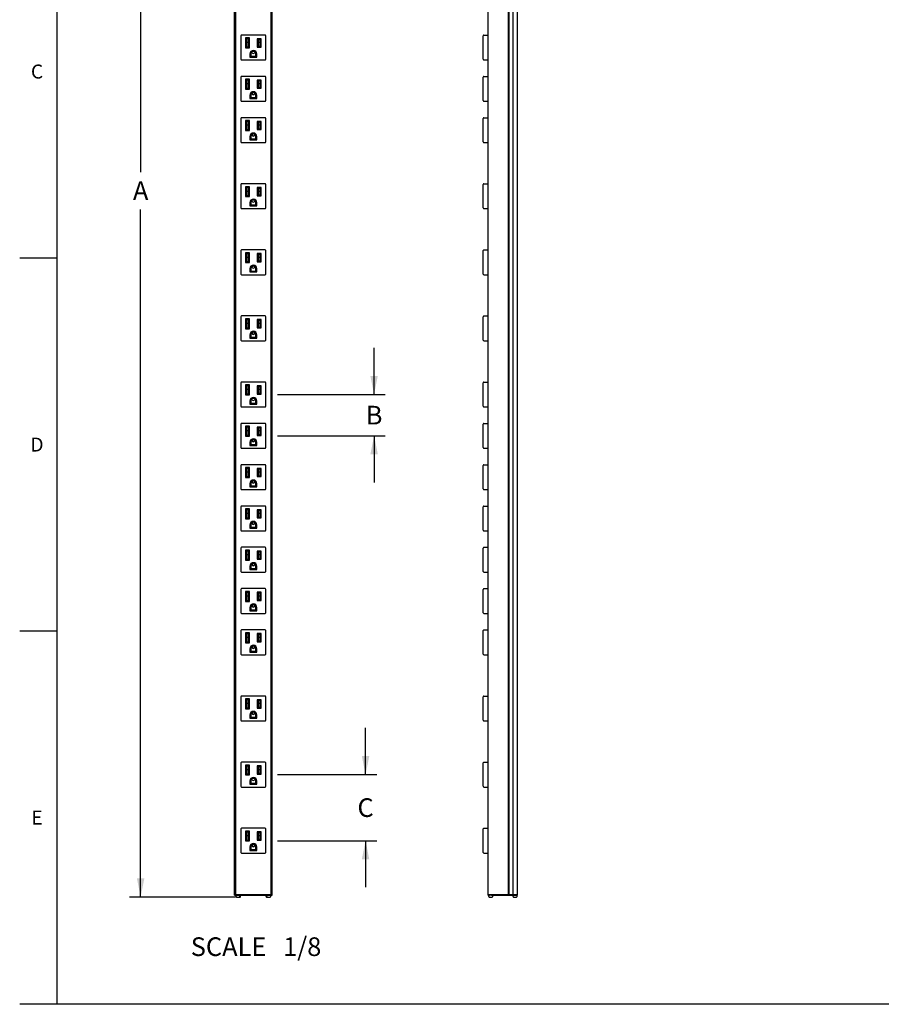
# Model space of a CAD drawing. Units: inches. Extents: x 1.2 to 66.2, y 1.2 to 42.8.
# Drawn here: x 1.2 to 19.7, y 2 to 23.1 of the extents above; entities that cross this region are included whole.
import ezdxf
from ezdxf.enums import TextEntityAlignment as Align

# ---------------------------------------------------------------- set-up
doc = ezdxf.new("R2010")
doc.units = ezdxf.units.IN
doc.header["$LTSCALE"] = 3.74
doc.header["$MEASUREMENT"] = 0
doc.layers.get('0').update_dxf_attribs({"linetype": 'CONTINUOUS'})
doc.layers.add('09_ALL_DETAIL_ITEMS', color=7, linetype='CONTINUOUS')
doc.layers.add('8_SIMULATION_SUPPRESS', color=7, linetype='CONTINUOUS')
doc.styles.get("Standard").update_dxf_attribs({"font": 'arial.ttf'})
doc.dimstyles.new('DIMSTYLE_1', dxfattribs={"dimtxt": 0.4, "dimasz": 0.4, "dimexe": 0.06, "dimexo": 0.0625, "dimgap": 0.05, "dimtad": 0, "dimtih": 1, "dimtoh": 1, "dimdec": 3, "dimlfac": 2, "dimzin": 4, "dimdsep": 46, "dimtxsty": 'Standard', "dimblk": '_FILLED', "dimblk1": '_FILLED', "dimblk2": '_FILLED', "dimcen": 0.09, "dimadec": 0, "dimazin": 0, "dimtfac": 1, "dimtdec": 3, "dimtofl": 0, "dimtmove": 0, "dimatfit": 3, "dimldrblk": '_FILLED', "dimfxl": 0, "dimtolj": 1, "dimtzin": 4, "dimarcsym": 0})

# ---------------------------------------------------------------- blocks, each defined once
blk = doc.blocks.new('_FILLED')
at = {"color": 0, "linetype": 'ByBlock'}
blk.add_solid([(0, 0), (-1, 0.2), (-1, -0.2)], dxfattribs=at)
blk = doc.blocks.new('*D1')
at = {"color": 7, "linetype": 'Continuous'}
for p, q in [((8.618, 6.927), (8.618, 7.927)), ((6.729, 6.927), (8.417, 6.927)), ((8.417, 6.927), (8.858, 6.927)), ((6.729, 5.509), (8.417, 5.509)), ((8.417, 5.509), (8.858, 5.509)), ((8.618, 5.509), (8.618, 4.509))]:
    blk.add_line(p, q, dxfattribs=at)
at = {"color": 7, "linetype": 'Continuous', "xscale": 0.4, "yscale": 0.4, "zscale": 0.4}
for p, rotation in [((8.618, 6.927), 270), ((8.618, 5.509), 90)]:
    blk.add_blockref('_FILLED', p, dxfattribs=dict(at, rotation=rotation))
at = {"color": 7, "linetype": 'Continuous'}
blk.add_text('C', height=0.4, dxfattribs=at).set_placement((8.618, 6.018), align=Align.CENTER)
blk = doc.blocks.new('*D2')
at = {"color": 7, "linetype": 'Continuous'}
for p, q in [((8.801, 15.078), (8.801, 16.078)), ((6.729, 15.078), (8.615, 15.078)), ((8.615, 15.078), (9.041, 15.078)), ((6.729, 14.192), (8.615, 14.192)), ((8.615, 14.192), (9.041, 14.192)), ((8.801, 14.192), (8.801, 13.192))]:
    blk.add_line(p, q, dxfattribs=at)
at = {"color": 7, "linetype": 'Continuous', "xscale": 0.4, "yscale": 0.4, "zscale": 0.4}
for p, rotation in [((8.801, 15.078), 270), ((8.801, 14.192), 90)]:
    blk.add_blockref('_FILLED', p, dxfattribs=dict(at, rotation=rotation))
at = {"color": 7, "linetype": 'Continuous'}
blk.add_text('B', height=0.4, dxfattribs=at).set_placement((8.801, 14.435), align=Align.CENTER)
blk = doc.blocks.new('*D6')
at = {"color": 7, "linetype": 'Continuous'}
for p, q in [((3.608, 34.597), (3.554, 34.597)), ((5.901, 34.597), (3.608, 34.597)), ((3.794, 34.597), (3.794, 19.848)), ((3.794, 4.299), (3.794, 19.048)), ((3.608, 4.299), (3.554, 4.299)), ((5.828, 4.299), (3.608, 4.299))]:
    blk.add_line(p, q, dxfattribs=at)
at = {"color": 7, "linetype": 'Continuous', "xscale": 0.4, "yscale": 0.4, "zscale": 0.4}
for p, rotation in [((3.794, 34.597), 90), ((3.794, 4.299), 270)]:
    blk.add_blockref('_FILLED', p, dxfattribs=dict(at, rotation=rotation))
at = {"color": 7, "linetype": 'Continuous'}
blk.add_text('A', height=0.4, dxfattribs=at).set_placement((3.794, 19.248), align=Align.CENTER)

msp = doc.modelspace()

# ---------------------------------------------------------------- linework, layer by layer
at = {"color": 7, "linetype": 'Continuous'}
for p, q in [((2, 42.8), (2, 2)), ((6.61764, 4.3372), (6.61764, 34.3772)), ((11.78429, 4.3572), (11.78429, 34.3572)), ((11.87121, 34.3772), (11.87121, 4.3372)), ((5.80514, 4.3372), (5.80514, 33.0827)), ((5.94389, 22.77145), (5.94389, 22.26795)), ((6.46389, 22.78645), (5.95889, 22.78645)), ((6.04639, 22.7237), (6.04639, 22.5137)), ((6.04639, 22.7237), (6.06639, 22.7037)), ((6.12639, 22.7237), (6.04639, 22.7237)), ((6.06639, 22.7037), (6.06639, 22.5337)), ((6.10639, 22.7037), (6.06639, 22.7037)), ((6.12639, 22.7237), (6.10639, 22.7037)), ((6.10639, 22.5337), (6.10639, 22.7037)), ((6.12639, 22.5137), (6.12639, 22.7237)), ((6.29639, 22.70745), (6.29639, 22.52995)), ((6.29639, 22.70745), (6.31639, 22.68745)), ((6.37639, 22.70745), (6.29639, 22.70745)), ((6.31639, 22.68745), (6.31639, 22.54995)), ((6.35639, 22.68745), (6.31639, 22.68745)), ((6.37639, 22.70745), (6.35639, 22.68745)), ((6.35639, 22.54995), (6.35639, 22.68745)), ((6.37639, 22.52995), (6.37639, 22.70745)), ((6.47889, 22.26795), (6.47889, 22.77145)), ((11.14121, 22.26795), (11.14121, 22.77145)), ((11.15621, 22.78645), (11.24121, 22.78645)), ((6.04639, 22.5137), (6.06639, 22.5337)), ((6.04639, 22.5137), (6.12639, 22.5137)), ((6.06639, 22.5337), (6.10639, 22.5337)), ((6.12639, 22.5137), (6.10639, 22.5337)), ((6.13889, 22.3847), (6.13889, 22.3122)), ((6.15889, 22.3847), (6.15889, 22.3322)), ((6.1788, 22.41595), (6.16964, 22.41595)), ((6.25315, 22.41595), (6.24399, 22.41595)), ((6.26389, 22.3322), (6.26389, 22.3847)), ((6.28389, 22.3122), (6.28389, 22.3847)), ((6.29639, 22.52995), (6.31639, 22.54995)), ((6.29639, 22.52995), (6.37639, 22.52995)), ((6.31639, 22.54995), (6.35639, 22.54995)), ((6.37639, 22.52995), (6.35639, 22.54995)), ((5.95889, 22.25295), (6.46389, 22.25295)), ((6.13889, 22.3122), (6.15889, 22.3322)), ((6.13889, 22.3122), (6.28389, 22.3122)), ((6.15889, 22.3322), (6.26389, 22.3322)), ((6.28389, 22.3122), (6.26389, 22.3322)), ((11.15621, 22.25295), (11.24121, 22.25295)), ((5.94389, 21.88545), (5.94389, 21.38195)), ((6.46389, 21.90045), (5.95889, 21.90045)), ((6.04639, 21.8377), (6.04639, 21.6277)), ((6.04639, 21.8377), (6.06639, 21.8177)), ((6.12639, 21.8377), (6.04639, 21.8377)), ((6.06639, 21.8177), (6.06639, 21.6477)), ((6.10639, 21.8177), (6.06639, 21.8177)), ((6.12639, 21.8377), (6.10639, 21.8177)), ((6.10639, 21.6477), (6.10639, 21.8177)), ((6.12639, 21.6277), (6.12639, 21.8377)), ((6.29639, 21.82145), (6.29639, 21.64395)), ((6.29639, 21.82145), (6.31639, 21.80145)), ((6.37639, 21.82145), (6.29639, 21.82145)), ((6.31639, 21.80145), (6.31639, 21.66395)), ((6.35639, 21.80145), (6.31639, 21.80145)), ((6.37639, 21.82145), (6.35639, 21.80145)), ((6.35639, 21.66395), (6.35639, 21.80145)), ((6.37639, 21.64395), (6.37639, 21.82145)), ((6.47889, 21.38195), (6.47889, 21.88545)), ((11.14121, 21.38195), (11.14121, 21.88545)), ((11.15621, 21.90045), (11.24121, 21.90045)), ((6.04639, 21.6277), (6.06639, 21.6477)), ((6.04639, 21.6277), (6.12639, 21.6277)), ((6.06639, 21.6477), (6.10639, 21.6477)), ((6.12639, 21.6277), (6.10639, 21.6477)), ((6.29639, 21.64395), (6.31639, 21.66395)), ((6.29639, 21.64395), (6.37639, 21.64395)), ((6.31639, 21.66395), (6.35639, 21.66395)), ((6.37639, 21.64395), (6.35639, 21.66395)), ((5.95889, 21.36695), (6.46389, 21.36695)), ((6.13889, 21.4987), (6.13889, 21.4262)), ((6.13889, 21.4262), (6.15889, 21.4462)), ((6.13889, 21.4262), (6.28389, 21.4262)), ((6.15889, 21.4987), (6.15889, 21.4462)), ((6.15889, 21.4462), (6.26389, 21.4462)), ((6.1788, 21.52995), (6.16964, 21.52995)), ((6.25315, 21.52995), (6.24399, 21.52995)), ((6.26389, 21.4462), (6.26389, 21.4987)), ((6.28389, 21.4262), (6.26389, 21.4462)), ((6.28389, 21.4262), (6.28389, 21.4987)), ((11.15621, 21.36695), (11.24121, 21.36695)), ((5.94389, 20.99945), (5.94389, 20.49595)), ((6.46389, 21.01445), (5.95889, 21.01445)), ((6.04639, 20.9517), (6.04639, 20.7417)), ((6.04639, 20.9517), (6.06639, 20.9317)), ((6.12639, 20.9517), (6.04639, 20.9517)), ((6.06639, 20.9317), (6.06639, 20.7617)), ((6.10639, 20.9317), (6.06639, 20.9317)), ((6.12639, 20.9517), (6.10639, 20.9317)), ((6.10639, 20.7617), (6.10639, 20.9317)), ((6.12639, 20.7417), (6.12639, 20.9517)), ((6.29639, 20.93545), (6.29639, 20.75795)), ((6.29639, 20.93545), (6.31639, 20.91545)), ((6.37639, 20.93545), (6.29639, 20.93545)), ((6.31639, 20.91545), (6.31639, 20.77795)), ((6.35639, 20.91545), (6.31639, 20.91545)), ((6.37639, 20.93545), (6.35639, 20.91545)), ((6.35639, 20.77795), (6.35639, 20.91545)), ((6.37639, 20.75795), (6.37639, 20.93545)), ((6.47889, 20.49595), (6.47889, 20.99945)), ((11.14121, 20.49595), (11.14121, 20.99945)), ((11.15621, 21.01445), (11.24121, 21.01445)), ((6.04639, 20.7417), (6.06639, 20.7617)), ((6.04639, 20.7417), (6.12639, 20.7417)), ((6.06639, 20.7617), (6.10639, 20.7617)), ((6.12639, 20.7417), (6.10639, 20.7617)), ((6.29639, 20.75795), (6.31639, 20.77795)), ((6.29639, 20.75795), (6.37639, 20.75795)), ((6.31639, 20.77795), (6.35639, 20.77795)), ((6.37639, 20.75795), (6.35639, 20.77795)), ((6.13889, 20.6127), (6.13889, 20.5402)), ((6.13889, 20.5402), (6.15889, 20.5602)), ((6.13889, 20.5402), (6.28389, 20.5402)), ((6.15889, 20.6127), (6.15889, 20.5602)), ((6.15889, 20.5602), (6.26389, 20.5602)), ((6.1788, 20.64395), (6.16964, 20.64395)), ((6.25315, 20.64395), (6.24399, 20.64395)), ((6.26389, 20.5602), (6.26389, 20.6127)), ((6.28389, 20.5402), (6.26389, 20.5602)), ((6.28389, 20.5402), (6.28389, 20.6127)), ((5.95889, 20.48095), (6.46389, 20.48095)), ((11.15621, 20.48095), (11.24121, 20.48095)), ((5.94389, 19.58195), (5.94389, 19.07845)), ((6.46389, 19.59695), (5.95889, 19.59695)), ((6.04639, 19.5342), (6.04639, 19.3242)), ((6.12639, 19.5342), (6.04639, 19.5342)), ((6.04639, 19.5342), (6.06639, 19.5142)), ((6.06639, 19.5142), (6.06639, 19.3442)), ((6.10639, 19.5142), (6.06639, 19.5142)), ((6.12639, 19.5342), (6.10639, 19.5142)), ((6.10639, 19.3442), (6.10639, 19.5142)), ((6.12639, 19.3242), (6.12639, 19.5342)), ((6.29639, 19.51795), (6.29639, 19.34045)), ((6.37639, 19.51795), (6.29639, 19.51795)), ((6.29639, 19.51795), (6.31639, 19.49795)), ((6.31639, 19.49795), (6.31639, 19.36045)), ((6.35639, 19.49795), (6.31639, 19.49795)), ((6.37639, 19.51795), (6.35639, 19.49795)), ((6.35639, 19.36045), (6.35639, 19.49795)), ((6.37639, 19.34045), (6.37639, 19.51795)), ((6.47889, 19.07845), (6.47889, 19.58195)), ((11.14121, 19.07845), (11.14121, 19.58195)), ((11.15621, 19.59695), (11.24121, 19.59695)), ((6.04639, 19.3242), (6.06639, 19.3442)), ((6.04639, 19.3242), (6.12639, 19.3242)), ((6.06639, 19.3442), (6.10639, 19.3442)), ((6.12639, 19.3242), (6.10639, 19.3442)), ((6.1788, 19.22645), (6.16964, 19.22645)), ((6.25315, 19.22645), (6.24399, 19.22645)), ((6.29639, 19.34045), (6.31639, 19.36045)), ((6.29639, 19.34045), (6.37639, 19.34045)), ((6.31639, 19.36045), (6.35639, 19.36045)), ((6.37639, 19.34045), (6.35639, 19.36045)), ((5.95889, 19.06345), (6.46389, 19.06345)), ((6.13889, 19.1952), (6.13889, 19.1227)), ((6.13889, 19.1227), (6.15889, 19.1427)), ((6.13889, 19.1227), (6.28389, 19.1227)), ((6.15889, 19.1952), (6.15889, 19.1427)), ((6.15889, 19.1427), (6.26389, 19.1427)), ((6.26389, 19.1427), (6.26389, 19.1952)), ((6.28389, 19.1227), (6.26389, 19.1427)), ((6.28389, 19.1227), (6.28389, 19.1952)), ((11.15621, 19.06345), (11.24121, 19.06345)), ((5.94389, 18.16445), (5.94389, 17.66095)), ((6.46389, 18.17945), (5.95889, 18.17945)), ((6.47889, 17.66095), (6.47889, 18.16445)), ((11.14121, 17.66095), (11.14121, 18.16445)), ((11.15621, 18.17945), (11.24121, 18.17945)), ((2, 18), (1.2, 18)), ((6.12639, 18.1167), (6.04639, 18.1167)), ((6.04639, 18.1167), (6.06639, 18.0967)), ((6.04639, 18.1167), (6.04639, 17.9067)), ((6.10639, 18.0967), (6.06639, 18.0967)), ((6.06639, 18.0967), (6.06639, 17.9267)), ((6.12639, 18.1167), (6.10639, 18.0967)), ((6.10639, 17.9267), (6.10639, 18.0967)), ((6.12639, 17.9067), (6.12639, 18.1167)), ((6.37639, 18.10045), (6.29639, 18.10045)), ((6.29639, 18.10045), (6.31639, 18.08045)), ((6.29639, 18.10045), (6.29639, 17.92295)), ((6.35639, 18.08045), (6.31639, 18.08045)), ((6.31639, 18.08045), (6.31639, 17.94295)), ((6.37639, 18.10045), (6.35639, 18.08045)), ((6.35639, 17.94295), (6.35639, 18.08045)), ((6.37639, 17.92295), (6.37639, 18.10045)), ((6.04639, 17.9067), (6.06639, 17.9267)), ((6.04639, 17.9067), (6.12639, 17.9067)), ((6.06639, 17.9267), (6.10639, 17.9267)), ((6.12639, 17.9067), (6.10639, 17.9267)), ((6.13889, 17.7777), (6.13889, 17.7052)), ((6.15889, 17.7777), (6.15889, 17.7252)), ((6.1788, 17.80895), (6.16964, 17.80895)), ((6.25315, 17.80895), (6.24399, 17.80895)), ((6.26389, 17.7252), (6.26389, 17.7777)), ((6.28389, 17.7052), (6.28389, 17.7777)), ((6.29639, 17.92295), (6.31639, 17.94295)), ((6.29639, 17.92295), (6.37639, 17.92295)), ((6.31639, 17.94295), (6.35639, 17.94295)), ((6.37639, 17.92295), (6.35639, 17.94295)), ((5.95889, 17.64595), (6.46389, 17.64595)), ((6.13889, 17.7052), (6.15889, 17.7252)), ((6.13889, 17.7052), (6.28389, 17.7052)), ((6.15889, 17.7252), (6.26389, 17.7252)), ((6.28389, 17.7052), (6.26389, 17.7252)), ((11.15621, 17.64595), (11.24121, 17.64595)), ((5.94389, 16.74695), (5.94389, 16.24345)), ((6.46389, 16.76195), (5.95889, 16.76195)), ((6.12639, 16.6992), (6.04639, 16.6992)), ((6.04639, 16.6992), (6.06639, 16.6792)), ((6.04639, 16.6992), (6.04639, 16.4892)), ((6.12639, 16.6992), (6.10639, 16.6792)), ((6.12639, 16.4892), (6.12639, 16.6992)), ((6.37639, 16.68295), (6.29639, 16.68295)), ((6.29639, 16.68295), (6.31639, 16.66295)), ((6.29639, 16.68295), (6.29639, 16.50545)), ((6.37639, 16.68295), (6.35639, 16.66295)), ((6.37639, 16.50545), (6.37639, 16.68295)), ((6.47889, 16.24345), (6.47889, 16.74695)), ((11.14121, 16.24345), (11.14121, 16.74695)), ((11.15621, 16.76195), (11.24121, 16.76195)), ((6.04639, 16.4892), (6.06639, 16.5092)), ((6.04639, 16.4892), (6.12639, 16.4892)), ((6.10639, 16.6792), (6.06639, 16.6792)), ((6.06639, 16.6792), (6.06639, 16.5092)), ((6.06639, 16.5092), (6.10639, 16.5092)), ((6.10639, 16.5092), (6.10639, 16.6792)), ((6.12639, 16.4892), (6.10639, 16.5092)), ((6.29639, 16.50545), (6.31639, 16.52545)), ((6.29639, 16.50545), (6.37639, 16.50545)), ((6.35639, 16.66295), (6.31639, 16.66295)), ((6.31639, 16.66295), (6.31639, 16.52545)), ((6.31639, 16.52545), (6.35639, 16.52545)), ((6.35639, 16.52545), (6.35639, 16.66295)), ((6.37639, 16.50545), (6.35639, 16.52545)), ((6.13889, 16.3602), (6.13889, 16.2877)), ((6.13889, 16.2877), (6.15889, 16.3077)), ((6.13889, 16.2877), (6.28389, 16.2877)), ((6.15889, 16.3602), (6.15889, 16.3077)), ((6.15889, 16.3077), (6.26389, 16.3077)), ((6.1788, 16.39145), (6.16964, 16.39145)), ((6.25315, 16.39145), (6.24399, 16.39145)), ((6.26389, 16.3077), (6.26389, 16.3602)), ((6.28389, 16.2877), (6.26389, 16.3077)), ((6.28389, 16.2877), (6.28389, 16.3602)), ((5.95889, 16.22845), (6.46389, 16.22845)), ((11.15621, 16.22845), (11.24121, 16.22845)), ((5.94389, 15.32945), (5.94389, 14.82595)), ((6.46389, 15.34445), (5.95889, 15.34445)), ((6.12639, 15.2817), (6.04639, 15.2817)), ((6.04639, 15.2817), (6.06639, 15.2617)), ((6.04639, 15.2817), (6.04639, 15.0717)), ((6.10639, 15.2617), (6.06639, 15.2617)), ((6.06639, 15.2617), (6.06639, 15.0917)), ((6.12639, 15.2817), (6.10639, 15.2617)), ((6.10639, 15.0917), (6.10639, 15.2617)), ((6.12639, 15.0717), (6.12639, 15.2817)), ((6.37639, 15.26545), (6.29639, 15.26545)), ((6.29639, 15.26545), (6.31639, 15.24545)), ((6.29639, 15.26545), (6.29639, 15.08795)), ((6.35639, 15.24545), (6.31639, 15.24545)), ((6.31639, 15.24545), (6.31639, 15.10795)), ((6.37639, 15.26545), (6.35639, 15.24545)), ((6.35639, 15.10795), (6.35639, 15.24545)), ((6.37639, 15.08795), (6.37639, 15.26545)), ((6.47889, 14.82595), (6.47889, 15.32945)), ((11.14121, 14.82595), (11.14121, 15.32945)), ((11.15621, 15.34445), (11.24121, 15.34445)), ((6.04639, 15.0717), (6.06639, 15.0917)), ((6.04639, 15.0717), (6.12639, 15.0717)), ((6.06639, 15.0917), (6.10639, 15.0917)), ((6.12639, 15.0717), (6.10639, 15.0917)), ((6.29639, 15.08795), (6.31639, 15.10795)), ((6.29639, 15.08795), (6.37639, 15.08795)), ((6.31639, 15.10795), (6.35639, 15.10795)), ((6.37639, 15.08795), (6.35639, 15.10795)), ((5.95889, 14.81095), (6.46389, 14.81095)), ((6.13889, 14.9427), (6.13889, 14.8702)), ((6.13889, 14.8702), (6.15889, 14.8902)), ((6.13889, 14.8702), (6.28389, 14.8702)), ((6.15889, 14.9427), (6.15889, 14.8902)), ((6.15889, 14.8902), (6.26389, 14.8902)), ((6.1788, 14.97395), (6.16964, 14.97395)), ((6.25315, 14.97395), (6.24399, 14.97395)), ((6.26389, 14.8902), (6.26389, 14.9427)), ((6.28389, 14.8702), (6.26389, 14.8902)), ((6.28389, 14.8702), (6.28389, 14.9427)), ((11.15621, 14.81095), (11.24121, 14.81095)), ((5.94389, 14.44345), (5.94389, 13.93995)), ((6.46389, 14.45845), (5.95889, 14.45845)), ((6.12639, 14.3957), (6.04639, 14.3957)), ((6.04639, 14.3957), (6.06639, 14.3757)), ((6.04639, 14.3957), (6.04639, 14.1857)), ((6.10639, 14.3757), (6.06639, 14.3757)), ((6.06639, 14.3757), (6.06639, 14.2057)), ((6.12639, 14.3957), (6.10639, 14.3757)), ((6.10639, 14.2057), (6.10639, 14.3757)), ((6.12639, 14.1857), (6.12639, 14.3957)), ((6.37639, 14.37945), (6.29639, 14.37945)), ((6.29639, 14.37945), (6.31639, 14.35945)), ((6.29639, 14.37945), (6.29639, 14.20195)), ((6.35639, 14.35945), (6.31639, 14.35945)), ((6.31639, 14.35945), (6.31639, 14.22195)), ((6.37639, 14.37945), (6.35639, 14.35945)), ((6.35639, 14.22195), (6.35639, 14.35945)), ((6.37639, 14.20195), (6.37639, 14.37945)), ((6.47889, 13.93995), (6.47889, 14.44345)), ((11.14121, 13.93995), (11.14121, 14.44345)), ((11.15621, 14.45845), (11.24121, 14.45845)), ((6.04639, 14.1857), (6.06639, 14.2057)), ((6.04639, 14.1857), (6.12639, 14.1857)), ((6.06639, 14.2057), (6.10639, 14.2057)), ((6.12639, 14.1857), (6.10639, 14.2057)), ((6.29639, 14.20195), (6.31639, 14.22195)), ((6.29639, 14.20195), (6.37639, 14.20195)), ((6.31639, 14.22195), (6.35639, 14.22195)), ((6.37639, 14.20195), (6.35639, 14.22195)), ((6.13889, 14.0567), (6.13889, 13.9842)), ((6.13889, 13.9842), (6.15889, 14.0042)), ((6.13889, 13.9842), (6.28389, 13.9842)), ((6.15889, 14.0567), (6.15889, 14.0042)), ((6.15889, 14.0042), (6.26389, 14.0042)), ((6.1788, 14.08795), (6.16964, 14.08795)), ((6.25315, 14.08795), (6.24399, 14.08795)), ((6.26389, 14.0042), (6.26389, 14.0567)), ((6.28389, 13.9842), (6.26389, 14.0042)), ((6.28389, 13.9842), (6.28389, 14.0567)), ((5.95889, 13.92495), (6.46389, 13.92495)), ((11.15621, 13.92495), (11.24121, 13.92495)), ((5.94389, 13.55745), (5.94389, 13.05395)), ((6.46389, 13.57245), (5.95889, 13.57245)), ((6.47889, 13.05395), (6.47889, 13.55745)), ((11.14121, 13.05395), (11.14121, 13.55745)), ((11.15621, 13.57245), (11.24121, 13.57245)), ((6.12639, 13.5097), (6.04639, 13.5097)), ((6.04639, 13.5097), (6.06639, 13.4897)), ((6.04639, 13.5097), (6.04639, 13.2997)), ((6.04639, 13.2997), (6.06639, 13.3197)), ((6.10639, 13.4897), (6.06639, 13.4897)), ((6.06639, 13.4897), (6.06639, 13.3197)), ((6.06639, 13.3197), (6.10639, 13.3197)), ((6.12639, 13.5097), (6.10639, 13.4897)), ((6.10639, 13.3197), (6.10639, 13.4897)), ((6.12639, 13.2997), (6.10639, 13.3197)), ((6.12639, 13.2997), (6.12639, 13.5097)), ((6.37639, 13.49345), (6.29639, 13.49345)), ((6.29639, 13.49345), (6.31639, 13.47345)), ((6.29639, 13.49345), (6.29639, 13.31595)), ((6.29639, 13.31595), (6.31639, 13.33595)), ((6.29639, 13.31595), (6.37639, 13.31595)), ((6.35639, 13.47345), (6.31639, 13.47345)), ((6.31639, 13.47345), (6.31639, 13.33595)), ((6.31639, 13.33595), (6.35639, 13.33595)), ((6.37639, 13.49345), (6.35639, 13.47345)), ((6.35639, 13.33595), (6.35639, 13.47345)), ((6.37639, 13.31595), (6.35639, 13.33595)), ((6.37639, 13.31595), (6.37639, 13.49345)), ((6.04639, 13.2997), (6.12639, 13.2997)), ((6.13889, 13.1707), (6.13889, 13.0982)), ((6.13889, 13.0982), (6.15889, 13.1182)), ((6.13889, 13.0982), (6.28389, 13.0982)), ((6.15889, 13.1707), (6.15889, 13.1182)), ((6.15889, 13.1182), (6.26389, 13.1182)), ((6.1788, 13.20195), (6.16964, 13.20195)), ((6.25315, 13.20195), (6.24399, 13.20195)), ((6.26389, 13.1182), (6.26389, 13.1707)), ((6.28389, 13.0982), (6.26389, 13.1182)), ((6.28389, 13.0982), (6.28389, 13.1707)), ((5.95889, 13.03895), (6.46389, 13.03895)), ((11.15621, 13.03895), (11.24121, 13.03895)), ((5.94389, 12.67145), (5.94389, 12.16795)), ((6.46389, 12.68645), (5.95889, 12.68645)), ((6.47889, 12.16795), (6.47889, 12.67145)), ((11.14121, 12.16795), (11.14121, 12.67145)), ((11.15621, 12.68645), (11.24121, 12.68645)), ((6.12639, 12.6237), (6.04639, 12.6237)), ((6.04639, 12.6237), (6.06639, 12.6037)), ((6.04639, 12.6237), (6.04639, 12.4137)), ((6.10639, 12.6037), (6.06639, 12.6037)), ((6.06639, 12.6037), (6.06639, 12.4337)), ((6.12639, 12.6237), (6.10639, 12.6037)), ((6.10639, 12.4337), (6.10639, 12.6037)), ((6.12639, 12.4137), (6.12639, 12.6237)), ((6.37639, 12.60745), (6.29639, 12.60745)), ((6.29639, 12.60745), (6.31639, 12.58745)), ((6.29639, 12.60745), (6.29639, 12.42995)), ((6.35639, 12.58745), (6.31639, 12.58745)), ((6.31639, 12.58745), (6.31639, 12.44995)), ((6.37639, 12.60745), (6.35639, 12.58745)), ((6.35639, 12.44995), (6.35639, 12.58745)), ((6.37639, 12.42995), (6.37639, 12.60745)), ((6.04639, 12.4137), (6.06639, 12.4337)), ((6.04639, 12.4137), (6.12639, 12.4137)), ((6.06639, 12.4337), (6.10639, 12.4337)), ((6.12639, 12.4137), (6.10639, 12.4337)), ((6.13889, 12.2847), (6.13889, 12.2122)), ((6.15889, 12.2847), (6.15889, 12.2322)), ((6.1788, 12.31595), (6.16964, 12.31595)), ((6.25315, 12.31595), (6.24399, 12.31595)), ((6.26389, 12.2322), (6.26389, 12.2847)), ((6.28389, 12.2122), (6.28389, 12.2847)), ((6.29639, 12.42995), (6.31639, 12.44995)), ((6.29639, 12.42995), (6.37639, 12.42995)), ((6.31639, 12.44995), (6.35639, 12.44995)), ((6.37639, 12.42995), (6.35639, 12.44995)), ((5.95889, 12.15295), (6.46389, 12.15295)), ((6.13889, 12.2122), (6.15889, 12.2322)), ((6.13889, 12.2122), (6.28389, 12.2122)), ((6.15889, 12.2322), (6.26389, 12.2322)), ((6.28389, 12.2122), (6.26389, 12.2322)), ((11.15621, 12.15295), (11.24121, 12.15295)), ((5.94389, 11.78545), (5.94389, 11.28195)), ((6.46389, 11.80045), (5.95889, 11.80045)), ((6.12639, 11.7377), (6.04639, 11.7377)), ((6.04639, 11.7377), (6.06639, 11.7177)), ((6.04639, 11.7377), (6.04639, 11.5277)), ((6.10639, 11.7177), (6.06639, 11.7177)), ((6.06639, 11.7177), (6.06639, 11.5477)), ((6.12639, 11.7377), (6.10639, 11.7177)), ((6.10639, 11.5477), (6.10639, 11.7177)), ((6.12639, 11.5277), (6.12639, 11.7377)), ((6.37639, 11.72145), (6.29639, 11.72145)), ((6.29639, 11.72145), (6.31639, 11.70145)), ((6.29639, 11.72145), (6.29639, 11.54395)), ((6.35639, 11.70145), (6.31639, 11.70145)), ((6.31639, 11.70145), (6.31639, 11.56395)), ((6.37639, 11.72145), (6.35639, 11.70145)), ((6.35639, 11.56395), (6.35639, 11.70145)), ((6.37639, 11.54395), (6.37639, 11.72145)), ((6.47889, 11.28195), (6.47889, 11.78545)), ((11.14121, 11.28195), (11.14121, 11.78545)), ((11.15621, 11.80045), (11.24121, 11.80045)), ((6.04639, 11.5277), (6.06639, 11.5477)), ((6.04639, 11.5277), (6.12639, 11.5277)), ((6.06639, 11.5477), (6.10639, 11.5477)), ((6.12639, 11.5277), (6.10639, 11.5477)), ((6.1788, 11.42995), (6.16964, 11.42995)), ((6.25315, 11.42995), (6.24399, 11.42995)), ((6.29639, 11.54395), (6.31639, 11.56395)), ((6.29639, 11.54395), (6.37639, 11.54395)), ((6.31639, 11.56395), (6.35639, 11.56395)), ((6.37639, 11.54395), (6.35639, 11.56395)), ((5.95889, 11.26695), (6.46389, 11.26695)), ((6.13889, 11.3987), (6.13889, 11.3262)), ((6.13889, 11.3262), (6.15889, 11.3462)), ((6.13889, 11.3262), (6.28389, 11.3262)), ((6.15889, 11.3987), (6.15889, 11.3462)), ((6.15889, 11.3462), (6.26389, 11.3462)), ((6.26389, 11.3462), (6.26389, 11.3987)), ((6.28389, 11.3262), (6.26389, 11.3462)), ((6.28389, 11.3262), (6.28389, 11.3987)), ((11.15621, 11.26695), (11.24121, 11.26695)), ((5.94389, 10.89945), (5.94389, 10.39595)), ((6.46389, 10.91445), (5.95889, 10.91445)), ((6.12639, 10.8517), (6.04639, 10.8517)), ((6.04639, 10.8517), (6.06639, 10.8317)), ((6.04639, 10.8517), (6.04639, 10.6417)), ((6.10639, 10.8317), (6.06639, 10.8317)), ((6.06639, 10.8317), (6.06639, 10.6617)), ((6.12639, 10.8517), (6.10639, 10.8317)), ((6.10639, 10.6617), (6.10639, 10.8317)), ((6.12639, 10.6417), (6.12639, 10.8517)), ((6.37639, 10.83545), (6.29639, 10.83545)), ((6.29639, 10.83545), (6.31639, 10.81545)), ((6.29639, 10.83545), (6.29639, 10.65795)), ((6.35639, 10.81545), (6.31639, 10.81545)), ((6.31639, 10.81545), (6.31639, 10.67795)), ((6.37639, 10.83545), (6.35639, 10.81545)), ((6.35639, 10.67795), (6.35639, 10.81545)), ((6.37639, 10.65795), (6.37639, 10.83545)), ((6.47889, 10.39595), (6.47889, 10.89945)), ((11.14121, 10.39595), (11.14121, 10.89945)), ((11.15621, 10.91445), (11.24121, 10.91445)), ((6.04639, 10.6417), (6.06639, 10.6617)), ((6.04639, 10.6417), (6.12639, 10.6417)), ((6.06639, 10.6617), (6.10639, 10.6617)), ((6.12639, 10.6417), (6.10639, 10.6617)), ((6.29639, 10.65795), (6.31639, 10.67795)), ((6.29639, 10.65795), (6.37639, 10.65795)), ((6.31639, 10.67795), (6.35639, 10.67795)), ((6.37639, 10.65795), (6.35639, 10.67795)), ((5.95889, 10.38095), (6.46389, 10.38095)), ((6.13889, 10.5127), (6.13889, 10.4402)), ((6.13889, 10.4402), (6.15889, 10.4602)), ((6.13889, 10.4402), (6.28389, 10.4402)), ((6.15889, 10.5127), (6.15889, 10.4602)), ((6.15889, 10.4602), (6.26389, 10.4602)), ((6.1788, 10.54395), (6.16964, 10.54395)), ((6.25315, 10.54395), (6.24399, 10.54395)), ((6.26389, 10.4602), (6.26389, 10.5127)), ((6.28389, 10.4402), (6.26389, 10.4602)), ((6.28389, 10.4402), (6.28389, 10.5127)), ((11.15621, 10.38095), (11.24121, 10.38095)), ((2, 10), (1.2, 10)), ((5.94389, 10.01345), (5.94389, 9.50995)), ((6.46389, 10.02845), (5.95889, 10.02845)), ((6.12639, 9.9657), (6.04639, 9.9657)), ((6.04639, 9.9657), (6.06639, 9.9457)), ((6.04639, 9.9657), (6.04639, 9.7557)), ((6.10639, 9.9457), (6.06639, 9.9457)), ((6.06639, 9.9457), (6.06639, 9.7757)), ((6.12639, 9.9657), (6.10639, 9.9457)), ((6.10639, 9.7757), (6.10639, 9.9457)), ((6.12639, 9.7557), (6.12639, 9.9657)), ((6.37639, 9.94945), (6.29639, 9.94945)), ((6.29639, 9.94945), (6.31639, 9.92945)), ((6.29639, 9.94945), (6.29639, 9.77195)), ((6.35639, 9.92945), (6.31639, 9.92945)), ((6.31639, 9.92945), (6.31639, 9.79195)), ((6.37639, 9.94945), (6.35639, 9.92945)), ((6.35639, 9.79195), (6.35639, 9.92945)), ((6.37639, 9.77195), (6.37639, 9.94945)), ((6.47889, 9.50995), (6.47889, 10.01345)), ((11.14121, 9.50995), (11.14121, 10.01345)), ((11.15621, 10.02845), (11.24121, 10.02845)), ((6.04639, 9.7557), (6.06639, 9.7757)), ((6.04639, 9.7557), (6.12639, 9.7557)), ((6.06639, 9.7757), (6.10639, 9.7757)), ((6.12639, 9.7557), (6.10639, 9.7757)), ((6.29639, 9.77195), (6.31639, 9.79195)), ((6.29639, 9.77195), (6.37639, 9.77195)), ((6.31639, 9.79195), (6.35639, 9.79195)), ((6.37639, 9.77195), (6.35639, 9.79195)), ((6.13889, 9.6267), (6.13889, 9.5542)), ((6.13889, 9.5542), (6.15889, 9.5742)), ((6.13889, 9.5542), (6.28389, 9.5542)), ((6.15889, 9.6267), (6.15889, 9.5742)), ((6.15889, 9.5742), (6.26389, 9.5742)), ((6.1788, 9.65795), (6.16964, 9.65795)), ((6.25315, 9.65795), (6.24399, 9.65795)), ((6.26389, 9.5742), (6.26389, 9.6267)), ((6.28389, 9.5542), (6.26389, 9.5742)), ((6.28389, 9.5542), (6.28389, 9.6267)), ((5.95889, 9.49495), (6.46389, 9.49495)), ((11.15621, 9.49495), (11.24121, 9.49495)), ((5.94389, 8.59595), (5.94389, 8.09245)), ((6.46389, 8.61095), (5.95889, 8.61095)), ((6.12639, 8.5482), (6.04639, 8.5482)), ((6.04639, 8.5482), (6.06639, 8.5282)), ((6.04639, 8.5482), (6.04639, 8.3382)), ((6.10639, 8.5282), (6.06639, 8.5282)), ((6.06639, 8.5282), (6.06639, 8.3582)), ((6.12639, 8.5482), (6.10639, 8.5282)), ((6.10639, 8.3582), (6.10639, 8.5282)), ((6.12639, 8.3382), (6.12639, 8.5482)), ((6.37639, 8.53195), (6.29639, 8.53195)), ((6.29639, 8.53195), (6.31639, 8.51195)), ((6.29639, 8.53195), (6.29639, 8.35445)), ((6.35639, 8.51195), (6.31639, 8.51195)), ((6.31639, 8.51195), (6.31639, 8.37445)), ((6.37639, 8.53195), (6.35639, 8.51195)), ((6.35639, 8.37445), (6.35639, 8.51195)), ((6.37639, 8.35445), (6.37639, 8.53195)), ((6.47889, 8.09245), (6.47889, 8.59595)), ((11.14121, 8.09245), (11.14121, 8.59595)), ((11.15621, 8.61095), (11.24121, 8.61095)), ((6.04639, 8.3382), (6.06639, 8.3582)), ((6.04639, 8.3382), (6.12639, 8.3382)), ((6.06639, 8.3582), (6.10639, 8.3582)), ((6.12639, 8.3382), (6.10639, 8.3582)), ((6.1788, 8.24045), (6.16964, 8.24045)), ((6.25315, 8.24045), (6.24399, 8.24045)), ((6.29639, 8.35445), (6.31639, 8.37445)), ((6.29639, 8.35445), (6.37639, 8.35445)), ((6.31639, 8.37445), (6.35639, 8.37445)), ((6.37639, 8.35445), (6.35639, 8.37445)), ((5.95889, 8.07745), (6.46389, 8.07745)), ((6.13889, 8.2092), (6.13889, 8.1367)), ((6.13889, 8.1367), (6.15889, 8.1567)), ((6.13889, 8.1367), (6.28389, 8.1367)), ((6.15889, 8.2092), (6.15889, 8.1567)), ((6.15889, 8.1567), (6.26389, 8.1567)), ((6.26389, 8.1567), (6.26389, 8.2092)), ((6.28389, 8.1367), (6.26389, 8.1567)), ((6.28389, 8.1367), (6.28389, 8.2092)), ((11.15621, 8.07745), (11.24121, 8.07745)), ((6.46389, 7.19345), (5.95889, 7.19345)), ((11.15621, 7.19345), (11.24121, 7.19345)), ((5.94389, 7.17845), (5.94389, 6.67495)), ((6.12639, 7.1307), (6.04639, 7.1307)), ((6.04639, 7.1307), (6.06639, 7.1107)), ((6.04639, 7.1307), (6.04639, 6.9207)), ((6.10639, 7.1107), (6.06639, 7.1107)), ((6.06639, 7.1107), (6.06639, 6.9407)), ((6.12639, 7.1307), (6.10639, 7.1107)), ((6.10639, 6.9407), (6.10639, 7.1107)), ((6.12639, 6.9207), (6.12639, 7.1307)), ((6.37639, 7.11445), (6.29639, 7.11445)), ((6.29639, 7.11445), (6.31639, 7.09445)), ((6.29639, 7.11445), (6.29639, 6.93695)), ((6.35639, 7.09445), (6.31639, 7.09445)), ((6.31639, 7.09445), (6.31639, 6.95695)), ((6.37639, 7.11445), (6.35639, 7.09445)), ((6.35639, 6.95695), (6.35639, 7.09445)), ((6.37639, 6.93695), (6.37639, 7.11445)), ((6.47889, 6.67495), (6.47889, 7.17845)), ((11.14121, 6.67495), (11.14121, 7.17845)), ((6.04639, 6.9207), (6.06639, 6.9407)), ((6.04639, 6.9207), (6.12639, 6.9207)), ((6.06639, 6.9407), (6.10639, 6.9407)), ((6.12639, 6.9207), (6.10639, 6.9407)), ((6.13889, 6.7917), (6.13889, 6.7192)), ((6.15889, 6.7917), (6.15889, 6.7392)), ((6.1788, 6.82295), (6.16964, 6.82295)), ((6.25315, 6.82295), (6.24399, 6.82295)), ((6.26389, 6.7392), (6.26389, 6.7917)), ((6.28389, 6.7192), (6.28389, 6.7917)), ((6.29639, 6.93695), (6.31639, 6.95695)), ((6.29639, 6.93695), (6.37639, 6.93695)), ((6.31639, 6.95695), (6.35639, 6.95695)), ((6.37639, 6.93695), (6.35639, 6.95695)), ((5.95889, 6.65995), (6.46389, 6.65995)), ((6.13889, 6.7192), (6.15889, 6.7392)), ((6.13889, 6.7192), (6.28389, 6.7192)), ((6.15889, 6.7392), (6.26389, 6.7392)), ((6.28389, 6.7192), (6.26389, 6.7392)), ((11.15621, 6.65995), (11.24121, 6.65995)), ((5.94389, 5.76095), (5.94389, 5.25745)), ((6.46389, 5.77595), (5.95889, 5.77595)), ((6.12639, 5.7132), (6.04639, 5.7132)), ((6.04639, 5.7132), (6.06639, 5.6932)), ((6.04639, 5.7132), (6.04639, 5.5032)), ((6.12639, 5.7132), (6.10639, 5.6932)), ((6.12639, 5.5032), (6.12639, 5.7132)), ((6.47889, 5.25745), (6.47889, 5.76095)), ((11.14121, 5.25745), (11.14121, 5.76095)), ((11.15621, 5.77595), (11.24121, 5.77595)), ((6.04639, 5.5032), (6.06639, 5.5232)), ((6.04639, 5.5032), (6.12639, 5.5032)), ((6.10639, 5.6932), (6.06639, 5.6932)), ((6.06639, 5.6932), (6.06639, 5.5232)), ((6.06639, 5.5232), (6.10639, 5.5232)), ((6.10639, 5.5232), (6.10639, 5.6932)), ((6.12639, 5.5032), (6.10639, 5.5232)), ((6.37639, 5.69695), (6.29639, 5.69695)), ((6.29639, 5.69695), (6.31639, 5.67695)), ((6.29639, 5.69695), (6.29639, 5.51945)), ((6.29639, 5.51945), (6.31639, 5.53945)), ((6.29639, 5.51945), (6.37639, 5.51945)), ((6.35639, 5.67695), (6.31639, 5.67695)), ((6.31639, 5.67695), (6.31639, 5.53945)), ((6.31639, 5.53945), (6.35639, 5.53945)), ((6.37639, 5.69695), (6.35639, 5.67695)), ((6.35639, 5.53945), (6.35639, 5.67695)), ((6.37639, 5.51945), (6.35639, 5.53945)), ((6.37639, 5.51945), (6.37639, 5.69695)), ((6.13889, 5.3742), (6.13889, 5.3017)), ((6.13889, 5.3017), (6.15889, 5.3217)), ((6.13889, 5.3017), (6.28389, 5.3017)), ((6.15889, 5.3742), (6.15889, 5.3217)), ((6.15889, 5.3217), (6.26389, 5.3217)), ((6.1788, 5.40545), (6.16964, 5.40545)), ((6.25315, 5.40545), (6.24399, 5.40545)), ((6.26389, 5.3217), (6.26389, 5.3742)), ((6.28389, 5.3017), (6.26389, 5.3217)), ((6.28389, 5.3017), (6.28389, 5.3742)), ((5.95889, 5.24245), (6.46389, 5.24245)), ((11.15621, 5.24245), (11.24121, 5.24245)), ((5.80514, 4.3372), (5.82068, 4.3372)), ((5.81079, 4.3572), (5.82068, 4.3572)), ((5.83989, 4.3087), (5.83989, 4.3272)), ((5.84989, 4.2987), (5.92714, 4.2987)), ((5.92439, 4.3087), (5.92439, 4.3272)), ((5.93714, 4.3087), (5.93714, 4.3272)), ((6.48564, 4.3087), (6.48564, 4.3272)), ((6.49564, 4.2987), (6.57289, 4.2987)), ((6.49839, 4.3087), (6.49839, 4.3272)), ((6.58289, 4.3087), (6.58289, 4.3272)), ((6.60211, 4.3572), (6.61199, 4.3572)), ((6.60211, 4.3372), (6.61764, 4.3372)), ((11.26196, 4.3087), (11.26196, 4.3272)), ((11.27196, 4.2987), (11.33646, 4.2987)), ((11.31832, 4.3572), (11.40665, 4.3572)), ((11.31832, 4.3372), (11.87121, 4.3372)), ((11.34646, 4.3087), (11.34646, 4.3272)), ((11.47989, 4.3572), (11.87121, 4.3572)), ((11.78146, 4.3087), (11.78146, 4.3272)), ((11.79146, 4.2987), (11.85596, 4.2987)), ((11.86596, 4.3087), (11.86596, 4.3272)), ((66, 2), (1.2, 2))]:
    msp.add_line(p, q, dxfattribs=at)
for centre, radius, start, end in [((5.95889, 22.77145), 0.015, 90, 180), ((6.08889, 22.6647), 0.03375, 228.173456, 301.307164), ((6.33389, 22.6647), 0.03375, 238.692836, 311.826544), ((6.46389, 22.77145), 0.015, 0, 90), ((11.15621, 22.77145), 0.015, 90, 180), ((6.21139, 22.3847), 0.0725, 0, 180), ((6.21139, 22.3847), 0.0525, 0, 180), ((6.21139, 22.4247), 0.03375, 195.026114, 344.973886), ((5.95889, 22.26795), 0.015, 180, 270), ((6.46389, 22.26795), 0.015, 270, 360), ((11.15621, 22.26795), 0.015, 180, 270), ((5.95889, 21.88545), 0.015, 90, 180), ((6.08889, 21.7787), 0.03375, 228.173456, 301.307164), ((6.33389, 21.7787), 0.03375, 238.692836, 311.826544), ((6.46389, 21.88545), 0.015, 0, 90), ((11.15621, 21.88545), 0.015, 90, 180), ((6.21139, 21.4987), 0.0725, 0, 180), ((6.21139, 21.4987), 0.0525, 0, 180), ((5.95889, 21.38195), 0.015, 180, 270), ((6.21139, 21.5387), 0.03375, 195.026114, 344.973886), ((6.46389, 21.38195), 0.015, 270, 360), ((11.15621, 21.38195), 0.015, 180, 270), ((5.95889, 20.99945), 0.015, 90, 180), ((6.46389, 20.99945), 0.015, 0, 90), ((11.15621, 20.99945), 0.015, 90, 180), ((6.08889, 20.8927), 0.03375, 228.173456, 301.307164), ((6.33389, 20.8927), 0.03375, 238.692836, 311.826544), ((5.95889, 20.49595), 0.015, 180, 270), ((6.21139, 20.6127), 0.0725, 0, 180), ((6.21139, 20.6127), 0.0525, 0, 180), ((6.21139, 20.6527), 0.03375, 195.026114, 344.973886), ((6.46389, 20.49595), 0.015, 270, 360), ((11.15621, 20.49595), 0.015, 180, 270), ((5.95889, 19.58195), 0.015, 90, 180), ((6.08889, 19.4752), 0.03375, 228.173456, 301.307164), ((6.33389, 19.4752), 0.03375, 238.692836, 311.826544), ((6.46389, 19.58195), 0.015, 0, 90), ((11.15621, 19.58195), 0.015, 90, 180), ((6.21139, 19.1952), 0.0725, 0, 180), ((6.21139, 19.1952), 0.0525, 0, 180), ((6.21139, 19.2352), 0.03375, 195.026114, 344.973886), ((5.95889, 19.07845), 0.015, 180, 270), ((6.46389, 19.07845), 0.015, 270, 360), ((11.15621, 19.07845), 0.015, 180, 270), ((5.95889, 18.16445), 0.015, 90, 180), ((6.46389, 18.16445), 0.015, 0, 90), ((11.15621, 18.16445), 0.015, 90, 180), ((6.08889, 18.0577), 0.03375, 228.173456, 301.307164), ((6.33389, 18.0577), 0.03375, 238.692836, 311.826544), ((6.21139, 17.7777), 0.0725, 0, 180), ((6.21139, 17.7777), 0.0525, 0, 180), ((6.21139, 17.8177), 0.03375, 195.026114, 344.973886), ((5.95889, 17.66095), 0.015, 180, 270), ((6.46389, 17.66095), 0.015, 270, 360), ((11.15621, 17.66095), 0.015, 180, 270), ((5.95889, 16.74695), 0.015, 90, 180), ((6.46389, 16.74695), 0.015, 0, 90), ((11.15621, 16.74695), 0.015, 90, 180), ((6.08889, 16.6402), 0.03375, 228.173456, 301.307164), ((6.33389, 16.6402), 0.03375, 238.692836, 311.826544), ((6.21139, 16.3602), 0.0725, 0, 180), ((6.21139, 16.3602), 0.0525, 0, 180), ((6.21139, 16.4002), 0.03375, 195.026114, 344.973886), ((5.95889, 16.24345), 0.015, 180, 270), ((6.46389, 16.24345), 0.015, 270, 360), ((11.15621, 16.24345), 0.015, 180, 270), ((5.95889, 15.32945), 0.015, 90, 180), ((6.46389, 15.32945), 0.015, 0, 90), ((11.15621, 15.32945), 0.015, 90, 180), ((6.08889, 15.2227), 0.03375, 228.173456, 301.307164), ((6.21139, 14.9427), 0.0725, 0, 180), ((6.21139, 14.9427), 0.0525, 0, 180), ((6.33389, 15.2227), 0.03375, 238.692836, 311.826544), ((5.95889, 14.82595), 0.015, 180, 270), ((6.21139, 14.9827), 0.03375, 195.026114, 344.973886), ((6.46389, 14.82595), 0.015, 270, 360), ((11.15621, 14.82595), 0.015, 180, 270), ((5.95889, 14.44345), 0.015, 90, 180), ((6.46389, 14.44345), 0.015, 0, 90), ((11.15621, 14.44345), 0.015, 90, 180), ((6.08889, 14.3367), 0.03375, 228.173456, 301.307164), ((6.33389, 14.3367), 0.03375, 238.692836, 311.826544), ((5.95889, 13.93995), 0.015, 180, 270), ((6.21139, 14.0567), 0.0725, 0, 180), ((6.21139, 14.0567), 0.0525, 0, 180), ((6.21139, 14.0967), 0.03375, 195.026114, 344.973886), ((6.46389, 13.93995), 0.015, 270, 360), ((11.15621, 13.93995), 0.015, 180, 270), ((5.95889, 13.55745), 0.015, 90, 180), ((6.46389, 13.55745), 0.015, 0, 90), ((11.15621, 13.55745), 0.015, 90, 180), ((6.08889, 13.4507), 0.03375, 228.173456, 301.307164), ((6.33389, 13.4507), 0.03375, 238.692836, 311.826544), ((6.21139, 13.1707), 0.0725, 0, 180), ((6.21139, 13.1707), 0.0525, 0, 180), ((6.21139, 13.2107), 0.03375, 195.026114, 344.973886), ((5.95889, 13.05395), 0.015, 180, 270), ((6.46389, 13.05395), 0.015, 270, 360), ((11.15621, 13.05395), 0.015, 180, 270), ((5.95889, 12.67145), 0.015, 90, 180), ((6.46389, 12.67145), 0.015, 0, 90), ((11.15621, 12.67145), 0.015, 90, 180), ((6.08889, 12.5647), 0.03375, 228.173456, 301.307164), ((6.33389, 12.5647), 0.03375, 238.692836, 311.826544), ((6.21139, 12.2847), 0.0725, 0, 180), ((6.21139, 12.2847), 0.0525, 0, 180), ((6.21139, 12.3247), 0.03375, 195.026114, 344.973886), ((5.95889, 12.16795), 0.015, 180, 270), ((6.46389, 12.16795), 0.015, 270, 360), ((11.15621, 12.16795), 0.015, 180, 270), ((5.95889, 11.78545), 0.015, 90, 180), ((6.08889, 11.6787), 0.03375, 228.173456, 301.307164), ((6.33389, 11.6787), 0.03375, 238.692836, 311.826544), ((6.46389, 11.78545), 0.015, 0, 90), ((11.15621, 11.78545), 0.015, 90, 180), ((6.21139, 11.3987), 0.0725, 0, 180), ((6.21139, 11.3987), 0.0525, 0, 180), ((6.21139, 11.4387), 0.03375, 195.026114, 344.973886), ((5.95889, 11.28195), 0.015, 180, 270), ((6.46389, 11.28195), 0.015, 270, 360), ((11.15621, 11.28195), 0.015, 180, 270), ((5.95889, 10.89945), 0.015, 90, 180), ((6.46389, 10.89945), 0.015, 0, 90), ((11.15621, 10.89945), 0.015, 90, 180), ((6.08889, 10.7927), 0.03375, 228.173456, 301.307164), ((6.21139, 10.5127), 0.0725, 0, 180), ((6.21139, 10.5127), 0.0525, 0, 180), ((6.33389, 10.7927), 0.03375, 238.692836, 311.826544), ((5.95889, 10.39595), 0.015, 180, 270), ((6.21139, 10.5527), 0.03375, 195.026114, 344.973886), ((6.46389, 10.39595), 0.015, 270, 360), ((11.15621, 10.39595), 0.015, 180, 270), ((5.95889, 10.01345), 0.015, 90, 180), ((6.46389, 10.01345), 0.015, 0, 90), ((11.15621, 10.01345), 0.015, 90, 180), ((6.08889, 9.9067), 0.03375, 228.173456, 301.307164), ((6.33389, 9.9067), 0.03375, 238.692836, 311.826544), ((5.95889, 9.50995), 0.015, 180, 270), ((6.21139, 9.6267), 0.0725, 0, 180), ((6.21139, 9.6267), 0.0525, 0, 180), ((6.21139, 9.6667), 0.03375, 195.026114, 344.973886), ((6.46389, 9.50995), 0.015, 270, 360), ((11.15621, 9.50995), 0.015, 180, 270), ((5.95889, 8.59595), 0.015, 90, 180), ((6.08889, 8.4892), 0.03375, 228.173456, 301.307164), ((6.33389, 8.4892), 0.03375, 238.692836, 311.826544), ((6.46389, 8.59595), 0.015, 0, 90), ((11.15621, 8.59595), 0.015, 90, 180), ((6.21139, 8.2092), 0.0725, 0, 180), ((6.21139, 8.2092), 0.0525, 0, 180), ((6.21139, 8.2492), 0.03375, 195.026114, 344.973886), ((5.95889, 8.09245), 0.015, 180, 270), ((6.46389, 8.09245), 0.015, 270, 360), ((11.15621, 8.09245), 0.015, 180, 270), ((5.95889, 7.17845), 0.015, 90, 180), ((6.46389, 7.17845), 0.015, 0, 90), ((11.15621, 7.17845), 0.015, 90, 180), ((6.08889, 7.0717), 0.03375, 228.173456, 301.307164), ((6.33389, 7.0717), 0.03375, 238.692836, 311.826544), ((6.21139, 6.7917), 0.0725, 0, 180), ((6.21139, 6.7917), 0.0525, 0, 180), ((6.21139, 6.8317), 0.03375, 195.026114, 344.973886), ((5.95889, 6.67495), 0.015, 180, 270), ((6.46389, 6.67495), 0.015, 270, 360), ((11.15621, 6.67495), 0.015, 180, 270), ((5.95889, 5.76095), 0.015, 90, 180), ((6.46389, 5.76095), 0.015, 0, 90), ((11.15621, 5.76095), 0.015, 90, 180), ((6.08889, 5.6542), 0.03375, 228.173456, 301.307164), ((6.33389, 5.6542), 0.03375, 238.692836, 311.826544), ((6.21139, 5.3742), 0.0725, 0, 180), ((6.21139, 5.3742), 0.0525, 0, 180), ((6.21139, 5.4142), 0.03375, 195.026114, 344.973886), ((5.95889, 5.25745), 0.015, 180, 270), ((6.46389, 5.25745), 0.015, 270, 360), ((11.15621, 5.25745), 0.015, 180, 270), ((5.84989, 4.3272), 0.01, 90, 180), ((5.84989, 4.3087), 0.01, 180, 270), ((5.91439, 4.3272), 0.01, 0, 90), ((5.91439, 4.3087), 0.01, 270, 360), ((5.92714, 4.3272), 0.01, 0, 90), ((5.92714, 4.3087), 0.01, 270, 360), ((6.49564, 4.3272), 0.01, 90, 180), ((6.49564, 4.3087), 0.01, 180, 270), ((6.50839, 4.3272), 0.01, 90, 180), ((6.50839, 4.3087), 0.01, 180, 270), ((6.57289, 4.3272), 0.01, 0, 90), ((6.57289, 4.3087), 0.01, 270, 360), ((11.27196, 4.3272), 0.01, 89.999999, 180), ((11.27196, 4.3087), 0.01, 180, 270), ((11.33646, 4.3272), 0.01, 0, 90.000001), ((11.33646, 4.3087), 0.01, 270, 360), ((11.79146, 4.3272), 0.01, 89.999999, 180), ((11.79146, 4.3087), 0.01, 180, 270), ((11.85596, 4.3272), 0.01, 0, 90.000001), ((11.85596, 4.3087), 0.01, 270, 360)]:
    msp.add_arc(centre, radius, start, end, dxfattribs=at)
at = {"layer": '8_SIMULATION_SUPPRESS', "color": 7, "linetype": 'Continuous'}
for p, q in [((5.8261, 34.3572), (5.8261, 4.3572)), ((6.59669, 4.3572), (6.59669, 34.3572)), ((11.24207, 34.3572), (11.24207, 4.3572)), ((11.68421, 4.3572), (11.68421, 34.3572)), ((11.68721, 34.3572), (11.68721, 4.3572)), ((5.80514, 4.3572), (5.82051, 4.3572)), ((5.82068, 4.3572), (6.60211, 4.3572)), ((5.82068, 4.3372), (6.60211, 4.3372)), ((6.60228, 4.3572), (6.61764, 4.3572)), ((11.24121, 4.3572), (11.678, 4.3572)), ((11.24121, 4.3572), (11.24121, 4.3372)), ((11.31832, 4.3372), (11.24121, 4.3372)), ((11.68721, 4.3572), (11.70744, 4.3572)), ((11.77801, 4.3572), (11.77008, 4.3572))]:
    msp.add_line(p, q, dxfattribs=at)

# ---------------------------------------------------------------- texts
at = {"color": 7, "linetype": 'Continuous'}
for s, p in [('C', (1.57186, 21.85408)), ('D', (1.57186, 13.85408)), ('E', (1.57186, 5.85408))]:
    msp.add_text(s, height=0.3, dxfattribs=at).set_placement(p, align=Align.CENTER)
at = {"layer": '09_ALL_DETAIL_ITEMS', "color": 7, "linetype": 'Continuous'}
for s, p in [('SCALE  ', (5.80181, 3.03594)), ('1/8', (7.25906, 3.03594))]:
    msp.add_text(s, height=0.4, dxfattribs=at).set_placement(p, align=Align.CENTER)

# ---------------------------------------------------------------- dimensions: what is measured, and where the dimension line sits
at = {"color": 7, "linetype": 'Continuous'}
for base, p1, p2, angle, text, picture, middle in [((3.7937, 4.2987), (5.96389, 34.5972), (5.89049, 4.2987), 270, 'A', '*D6', (3.7937, 19.44795)), ((8.80131, 15.0777), (6.66639, 14.1917), (6.66639, 15.0777), 90, 'B', '*D2', (8.80131, 14.6347)), ((8.61849, 6.9267), (6.66639, 5.5092), (6.66639, 6.9267), 90, 'C', '*D1', (8.61849, 6.21795))]:
    dim = msp.add_linear_dim(base=base, p1=p1, p2=p2, angle=angle, text=text, dimstyle='DIMSTYLE_1', dxfattribs=at)
    dim.commit()
    dim.dimension.update_dxf_attribs({"geometry": picture, "text_midpoint": middle, "dimtype": 160})

doc.saveas('drawing.dxf')
